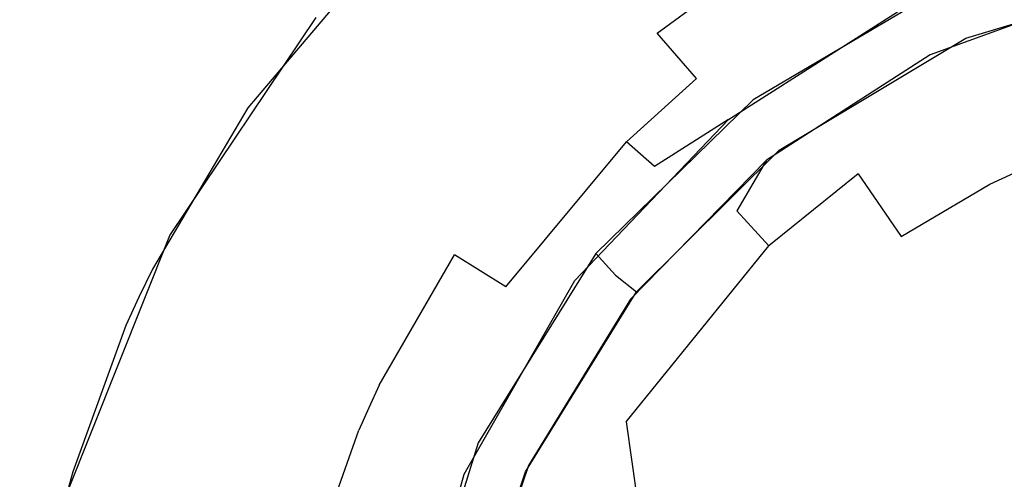
# Model space of a CAD drawing. Units: inches. Extents: x 0 to 1000, y -796 to 4.
# Drawn here: x 397 to 407, y -85 to -80 of the extents above; entities that cross this region are included whole.
import ezdxf

# ---------------------------------------------------------------- set-up
doc = ezdxf.new("R2010")
doc.units = ezdxf.units.IN
doc.header["$LTSCALE"] = 500
doc.header["$MEASUREMENT"] = 0
doc.layers.add('EXC-CERAMIKA', color=7, linetype='Continuous')

msp = doc.modelspace()

# ---------------------------------------------------------------- linework, layer by layer
at = {"layer": 'EXC-CERAMIKA'}
for points, invisible_edges in [([(100.364, -8.931, 40), (89.007, -9.05, 40), (397.329, -84.78, 36.925), (100.364, -8.931, 40)], 14), ([(100.364, -8.931, 40), (397.329, -84.78, 36.925), (123.137, -8.931, 40), (100.364, -8.931, 40)], 11), ([(398.422, -82.041, 37.024), (214.23, -8.932, 40), (123.137, -8.931, 40), (398.422, -82.041, 37.024)], 13), ([(397.329, -84.78, 36.925), (398.422, -82.041, 37.024), (123.137, -8.931, 40), (397.329, -84.78, 36.925)], 14), ([(398.422, -82.041, 37.024), (399.973, -79.736, 37.118), (214.23, -8.932, 40), (398.422, -82.041, 37.024)], 14), ([(397.329, -84.78, 36.925), (89.007, -9.05, 40), (78.197, -11.007, 40), (397.329, -84.78, 36.925)], 13), ([(78.197, -11.007, 40), (68.335, -15.159, 40), (397.329, -84.78, 36.925), (78.197, -11.007, 40)], 14), ([(397.329, -84.78, 36.925), (68.335, -15.159, 40), (59.691, -21.245, 40), (397.329, -84.78, 36.925)], 13), ([(397.329, -84.78, 36.925), (59.691, -21.245, 40), (52.552, -28.972, 40), (397.329, -84.78, 36.925)], 13), ([(397.329, -84.78, 36.925), (52.552, -28.972, 40), (48.224, -35.893, 40), (397.329, -84.78, 36.925)], 13), ([(396.836, -90.14, 36.719), (397.329, -84.78, 36.925), (48.224, -35.893, 40), (396.836, -90.14, 36.719)], 14), ([(401.543, -79.393, 37.021), (402.198, -80.04, 36.64), (402.461, -78.57, 37.055), (401.543, -79.393, 37.021)], 15), ([(402.461, -78.57, 37.055), (402.198, -80.04, 36.64), (403.048, -79.275, 36.673), (402.461, -78.57, 37.055)], 15), ([(400.952, -78.678, 37.161), (399.249, -80.689, 37.079), (401.543, -79.393, 37.021), (400.952, -78.678, 37.161)], 14), ([(404.803, -79.779, 35.266), (406.559, -78.837, 35.312), (404.438, -79.263, 36.079), (404.803, -79.779, 35.266)], 15), ([(404.803, -79.779, 35.266), (405.039, -80.096, 34.349), (406.559, -78.837, 35.312), (404.803, -79.779, 35.266)], 15), ([(406.559, -78.837, 35.312), (405.039, -80.096, 34.349), (406.723, -79.194, 34.398), (406.559, -78.837, 35.312)], 15), ([(405.039, -80.096, 34.349), (406.323, -79.541, 33.462), (406.723, -79.194, 34.398), (405.039, -80.096, 34.349)], 15), ([(402.789, -80.612, 36.017), (403.048, -79.275, 36.673), (402.198, -80.04, 36.64), (402.789, -80.612, 36.017)], 15), ([(403.578, -79.9, 36.05), (403.048, -79.275, 36.673), (402.789, -80.612, 36.017), (403.578, -79.9, 36.05)], 15), ([(404.438, -79.263, 36.079), (403.048, -79.275, 36.673), (403.578, -79.9, 36.05), (404.438, -79.263, 36.079)], 11), ([(403.994, -80.378, 35.236), (404.438, -79.263, 36.079), (403.578, -79.9, 36.05), (403.994, -80.378, 35.236)], 15), ([(404.803, -79.779, 35.266), (404.438, -79.263, 36.079), (403.994, -80.378, 35.236), (404.803, -79.779, 35.266)], 15), ([(408.973, -79.31, 21.178), (406.764, -79.677, 27.103), (406.843, -79.954, 21.184), (408.973, -79.31, 21.178)], 11), ([(401.543, -79.393, 37.021), (399.249, -80.689, 37.079), (399.967, -81.283, 36.944), (401.543, -79.393, 37.021)], 15), ([(400.74, -81.795, 36.566), (401.543, -79.393, 37.021), (399.967, -81.283, 36.944), (400.74, -81.795, 36.566)], 15), ([(402.198, -80.04, 36.64), (401.543, -79.393, 37.021), (400.74, -81.795, 36.566), (402.198, -80.04, 36.64)], 15), ([(406.764, -79.677, 27.103), (406.649, -79.392, 33.471), (404.592, -80.606, 33.402), (406.764, -79.677, 27.103)], 13), ([(408.403, -79.427, 21.18), (406.465, -80.131, 21.185), (407.694, -79.834, 20.014), (408.403, -79.427, 21.18)], 14), ([(404.333, -80.812, 33.39), (406.323, -79.541, 33.462), (405.039, -80.096, 34.349), (404.333, -80.812, 33.39)], 14), ([(406.764, -79.677, 27.103), (404.592, -80.606, 33.402), (404.774, -80.851, 27.078), (406.764, -79.677, 27.103)], 15), ([(406.843, -79.954, 21.184), (406.764, -79.677, 27.103), (404.774, -80.851, 27.078), (406.843, -79.954, 21.184)], 15), ([(404.262, -80.67, 34.319), (404.803, -79.779, 35.266), (403.994, -80.378, 35.236), (404.262, -80.67, 34.319)], 15), ([(405.039, -80.096, 34.349), (404.803, -79.779, 35.266), (404.262, -80.67, 34.319), (405.039, -80.096, 34.349)], 15), ([(407.694, -79.834, 20.014), (406.465, -80.131, 21.185), (407.097, -80.058, 20.016), (407.694, -79.834, 20.014)], 15), ([(407.097, -80.058, 20.016), (407.284, -80.525, 18.859), (407.694, -79.834, 20.014), (407.097, -80.058, 20.016)], 15), ([(402.789, -80.612, 36.017), (403.994, -80.378, 35.236), (403.578, -79.9, 36.05), (402.789, -80.612, 36.017)], 13), ([(406.843, -79.954, 21.184), (404.774, -80.851, 27.078), (404.867, -81.138, 21.189), (406.843, -79.954, 21.184)], 11), ([(400.74, -81.795, 36.566), (401.435, -82.245, 35.943), (402.198, -80.04, 36.64), (400.74, -81.795, 36.566)], 15), ([(402.198, -80.04, 36.64), (401.435, -82.245, 35.943), (402.789, -80.612, 36.017), (402.198, -80.04, 36.64)], 15), ([(406.465, -80.131, 21.185), (406.52, -80.322, 20.018), (407.097, -80.058, 20.016), (406.465, -80.131, 21.185)], 15), ([(406.739, -80.774, 18.861), (407.097, -80.058, 20.016), (406.52, -80.322, 20.018), (406.739, -80.774, 18.861)], 15), ([(407.284, -80.525, 18.859), (407.097, -80.058, 20.016), (406.739, -80.774, 18.861), (407.284, -80.525, 18.859)], 15), ([(404.333, -80.812, 33.39), (405.039, -80.096, 34.349), (404.262, -80.67, 34.319), (404.333, -80.812, 33.39)], 15), ([(405.421, -80.973, 20.02), (406.465, -80.131, 21.185), (404.736, -81.243, 21.189), (405.421, -80.973, 20.02)], 13), ([(406.52, -80.322, 20.018), (406.465, -80.131, 21.185), (405.421, -80.973, 20.02), (406.52, -80.322, 20.018)], 15), ([(403.252, -81.048, 35.203), (403.994, -80.378, 35.236), (402.789, -80.612, 36.017), (403.252, -81.048, 35.203)], 15), ([(403.994, -80.378, 35.236), (403.252, -81.048, 35.203), (404.262, -80.67, 34.319), (403.994, -80.378, 35.236)], 14), ([(406.52, -80.322, 20.018), (405.421, -80.973, 20.02), (406.739, -80.774, 18.861), (406.52, -80.322, 20.018)], 15), ([(404.774, -80.851, 27.078), (404.592, -80.606, 33.402), (402.931, -82.229, 33.31), (404.774, -80.851, 27.078)], 13), ([(406.739, -80.774, 18.861), (407.587, -81.27, 17.836), (407.284, -80.525, 18.859), (406.739, -80.774, 18.861)], 15), ([(399.967, -81.283, 36.944), (399.249, -80.689, 37.079), (398.239, -82.397, 37.01), (399.967, -81.283, 36.944)], 13), ([(401.979, -82.583, 35.127), (402.789, -80.612, 36.017), (401.435, -82.245, 35.943), (401.979, -82.583, 35.127)], 15), ([(403.252, -81.048, 35.203), (402.789, -80.612, 36.017), (401.979, -82.583, 35.127), (403.252, -81.048, 35.203)], 11), ([(404.262, -80.67, 34.319), (403.252, -81.048, 35.203), (403.55, -81.312, 34.284), (404.262, -80.67, 34.319)], 15), ([(403.55, -81.312, 34.284), (404.333, -80.812, 33.39), (404.262, -80.67, 34.319), (403.55, -81.312, 34.284)], 15), ([(402.326, -82.783, 34.205), (402.709, -82.516, 33.294), (404.333, -80.812, 33.39), (402.326, -82.783, 34.205)], 13), ([(403.55, -81.312, 34.284), (402.326, -82.783, 34.205), (404.333, -80.812, 33.39), (403.55, -81.312, 34.284)], 11), ([(406.739, -80.774, 18.861), (405.421, -80.973, 20.02), (405.704, -81.388, 18.864), (406.739, -80.774, 18.861)], 15), ([(405.704, -81.388, 18.864), (406.16, -82.052, 17.841), (406.739, -80.774, 18.861), (405.704, -81.388, 18.864)], 14), ([(406.739, -80.774, 18.861), (406.16, -82.052, 17.841), (407.095, -81.497, 17.838), (406.739, -80.774, 18.861)], 13), ([(407.095, -81.497, 17.838), (407.587, -81.27, 17.836), (406.739, -80.774, 18.861), (407.095, -81.497, 17.838)], 14), ([(404.774, -80.851, 27.078), (402.931, -82.229, 33.31), (403.137, -82.458, 27.042), (404.774, -80.851, 27.078)], 13), ([(404.867, -81.138, 21.189), (404.774, -80.851, 27.078), (403.137, -82.458, 27.042), (404.867, -81.138, 21.189)], 15), ([(405.421, -80.973, 20.02), (404.736, -81.243, 21.189), (404.419, -81.779, 20.022), (405.421, -80.973, 20.02)], 13), ([(405.421, -80.973, 20.02), (404.419, -81.779, 20.022), (405.704, -81.388, 18.864), (405.421, -80.973, 20.02)], 15), ([(402.326, -82.783, 34.205), (403.252, -81.048, 35.203), (401.979, -82.583, 35.127), (402.326, -82.783, 34.205)], 15), ([(403.55, -81.312, 34.284), (403.252, -81.048, 35.203), (402.326, -82.783, 34.205), (403.55, -81.312, 34.284)], 14), ([(404.867, -81.138, 21.189), (403.137, -82.458, 27.042), (403.358, -82.635, 21.19), (404.867, -81.138, 21.189)], 9), ([(399.038, -82.883, 36.878), (399.967, -81.283, 36.944), (398.239, -82.397, 37.01), (399.038, -82.883, 36.878)], 15), ([(399.881, -83.279, 36.502), (399.967, -81.283, 36.944), (399.038, -82.883, 36.878), (399.881, -83.279, 36.502)], 15), ([(400.74, -81.795, 36.566), (399.967, -81.283, 36.944), (399.881, -83.279, 36.502), (400.74, -81.795, 36.566)], 15), ([(404.419, -81.779, 20.022), (404.736, -81.243, 21.189), (403.295, -82.714, 21.19), (404.419, -81.779, 20.022)], 13), ([(407.587, -81.27, 17.836), (407.095, -81.497, 17.838), (407.983, -82.233, 17.057), (407.587, -81.27, 17.836)], 15), ([(405.704, -81.388, 18.864), (404.419, -81.779, 20.022), (404.76, -82.149, 18.866), (405.704, -81.388, 18.864)], 15), ([(405.307, -82.74, 17.843), (405.704, -81.388, 18.864), (404.76, -82.149, 18.866), (405.307, -82.74, 17.843)], 13), ([(406.16, -82.052, 17.841), (405.704, -81.388, 18.864), (405.307, -82.74, 17.843), (406.16, -82.052, 17.841)], 15), ([(406.75, -82.909, 17.062), (407.095, -81.497, 17.838), (406.16, -82.052, 17.841), (406.75, -82.909, 17.062)], 15), ([(407.557, -82.429, 17.059), (407.095, -81.497, 17.838), (406.75, -82.909, 17.062), (407.557, -82.429, 17.059)], 15), ([(407.983, -82.233, 17.057), (407.095, -81.497, 17.838), (407.557, -82.429, 17.059), (407.983, -82.233, 17.057)], 15), ([(400.639, -83.624, 35.88), (400.74, -81.795, 36.566), (399.881, -83.279, 36.502), (400.639, -83.624, 35.88)], 15), ([(401.435, -82.245, 35.943), (400.74, -81.795, 36.566), (400.639, -83.624, 35.88), (401.435, -82.245, 35.943)], 11), ([(403.295, -82.714, 21.19), (402.819, -83.755, 20.023), (404.419, -81.779, 20.022), (403.295, -82.714, 21.19)], 15), ([(403.251, -84.012, 18.867), (404.419, -81.779, 20.022), (402.819, -83.755, 20.023), (403.251, -84.012, 18.867)], 15), ([(404.76, -82.149, 18.866), (404.419, -81.779, 20.022), (403.251, -84.012, 18.867), (404.76, -82.149, 18.866)], 10), ([(406.015, -83.502, 17.064), (406.16, -82.052, 17.841), (405.307, -82.74, 17.843), (406.015, -83.502, 17.064)], 15), ([(406.75, -82.909, 17.062), (406.16, -82.052, 17.841), (406.015, -83.502, 17.064), (406.75, -82.909, 17.062)], 15), ([(403.943, -84.424, 17.844), (404.76, -82.149, 18.866), (403.251, -84.012, 18.867), (403.943, -84.424, 17.844)], 15), ([(405.307, -82.74, 17.843), (404.76, -82.149, 18.866), (403.943, -84.424, 17.844), (405.307, -82.74, 17.843)], 15), ([(400.639, -83.624, 35.88), (401.979, -82.583, 35.127), (401.435, -82.245, 35.943), (400.639, -83.624, 35.88)], 13), ([(403.137, -82.458, 27.042), (402.931, -82.229, 33.31), (401.684, -84.231, 33.196), (403.137, -82.458, 27.042)], 13), ([(399.038, -82.883, 36.878), (398.239, -82.397, 37.01), (398.096, -82.693, 36.998), (399.038, -82.883, 36.878)], 13), ([(403.137, -82.458, 27.042), (401.684, -84.231, 33.196), (401.929, -84.419, 26.999), (403.137, -82.458, 27.042)], 15), ([(403.358, -82.635, 21.19), (403.137, -82.458, 27.042), (401.929, -84.419, 26.999), (403.358, -82.635, 21.19)], 15), ([(406.75, -82.909, 17.062), (407.412, -83.866, 16.592), (407.557, -82.429, 17.059), (406.75, -82.909, 17.062)], 15), ([(401.231, -83.88, 35.063), (401.979, -82.583, 35.127), (400.639, -83.624, 35.88), (401.231, -83.88, 35.063)], 15), ([(401.979, -82.583, 35.127), (401.231, -83.88, 35.063), (402.326, -82.783, 34.205), (401.979, -82.583, 35.127)], 15), ([(401.607, -84.027, 34.139), (401.537, -84.563, 33.178), (402.709, -82.516, 33.294), (401.607, -84.027, 34.139)], 13), ([(401.607, -84.027, 34.139), (402.709, -82.516, 33.294), (402.326, -82.783, 34.205), (401.607, -84.027, 34.139)], 15), ([(403.358, -82.635, 21.19), (401.929, -84.419, 26.999), (402.185, -84.539, 21.189), (403.358, -82.635, 21.19)], 11), ([(397.959, -82.992, 36.986), (398.907, -83.161, 36.867), (398.096, -82.693, 36.998), (397.959, -82.992, 36.986)], 11), ([(398.907, -83.161, 36.867), (399.038, -82.883, 36.878), (398.096, -82.693, 36.998), (398.907, -83.161, 36.867)], 15), ([(402.326, -82.783, 34.205), (401.231, -83.88, 35.063), (401.607, -84.027, 34.139), (402.326, -82.783, 34.205)], 15), ([(403.295, -82.714, 21.19), (402.217, -84.471, 21.189), (402.819, -83.755, 20.023), (403.295, -82.714, 21.19)], 14), ([(403.943, -84.424, 17.844), (406.015, -83.502, 17.064), (405.307, -82.74, 17.843), (403.943, -84.424, 17.844)], 15), ([(398.907, -83.161, 36.867), (399.881, -83.279, 36.502), (399.038, -82.883, 36.878), (398.907, -83.161, 36.867)], 15), ([(397.959, -82.992, 36.986), (397.396, -84.54, 36.933), (398.785, -83.432, 36.856), (397.959, -82.992, 36.986)], 14), ([(397.959, -82.992, 36.986), (398.785, -83.432, 36.856), (398.907, -83.161, 36.867), (397.959, -82.992, 36.986)], 15), ([(406.807, -84.355, 16.594), (406.75, -82.909, 17.062), (406.015, -83.502, 17.064), (406.807, -84.355, 16.594)], 15), ([(407.412, -83.866, 16.592), (406.75, -82.909, 17.062), (406.807, -84.355, 16.594), (407.412, -83.866, 16.592)], 15), ([(398.785, -83.432, 36.856), (399.647, -83.789, 36.481), (398.907, -83.161, 36.867), (398.785, -83.432, 36.856)], 15), ([(399.76, -83.536, 36.491), (399.881, -83.279, 36.502), (398.907, -83.161, 36.867), (399.76, -83.536, 36.491)], 15), ([(398.907, -83.161, 36.867), (399.647, -83.789, 36.481), (399.76, -83.536, 36.491), (398.907, -83.161, 36.867)], 15), ([(399.881, -83.279, 36.502), (399.76, -83.536, 36.491), (400.639, -83.624, 35.88), (399.881, -83.279, 36.502)], 15), ([(398.785, -83.432, 36.856), (397.396, -84.54, 36.933), (398.277, -84.862, 36.806), (398.785, -83.432, 36.856)], 15), ([(399.178, -85.114, 36.432), (398.785, -83.432, 36.856), (398.277, -84.862, 36.806), (399.178, -85.114, 36.432)], 15), ([(399.647, -83.789, 36.481), (398.785, -83.432, 36.856), (399.178, -85.114, 36.432), (399.647, -83.789, 36.481)], 15), ([(404.838, -84.958, 17.066), (406.015, -83.502, 17.064), (403.943, -84.424, 17.844), (404.838, -84.958, 17.066)], 15), ([(406.015, -83.502, 17.064), (404.838, -84.958, 17.066), (406.807, -84.355, 16.594), (406.015, -83.502, 17.064)], 15), ([(399.76, -83.536, 36.491), (399.647, -83.789, 36.481), (400.527, -83.863, 35.869), (399.76, -83.536, 36.491)], 15), ([(400.639, -83.624, 35.88), (399.76, -83.536, 36.491), (400.527, -83.863, 35.869), (400.639, -83.624, 35.88)], 15), ([(400.527, -83.863, 35.869), (401.126, -84.105, 35.052), (400.639, -83.624, 35.88), (400.527, -83.863, 35.869)], 11), ([(400.639, -83.624, 35.88), (401.126, -84.105, 35.052), (401.231, -83.88, 35.063), (400.639, -83.624, 35.88)], 15), ([(396.836, -90.14, 36.719), (42.743, -83.818, 40), (396.849, -101.276, 36.274), (396.836, -90.14, 36.719)], 11), ([(396.849, -101.276, 36.274), (42.743, -83.818, 40), (42.744, -128.2, 40), (396.849, -101.276, 36.274)], 13), ([(399.647, -83.789, 36.481), (399.178, -85.114, 36.432), (400.423, -84.098, 35.859), (399.647, -83.789, 36.481)], 15), ([(400.527, -83.863, 35.869), (399.647, -83.789, 36.481), (400.423, -84.098, 35.859), (400.527, -83.863, 35.869)], 15), ([(402.819, -83.755, 20.023), (402.217, -84.471, 21.189), (402.237, -84.912, 20.022), (402.819, -83.755, 20.023)], 15), ([(402.237, -84.912, 20.022), (402.703, -85.103, 18.866), (402.819, -83.755, 20.023), (402.237, -84.912, 20.022)], 15), ([(402.819, -83.755, 20.023), (402.703, -85.103, 18.866), (403.251, -84.012, 18.867), (402.819, -83.755, 20.023)], 15), ([(400.527, -83.863, 35.869), (400.423, -84.098, 35.859), (401.126, -84.105, 35.052), (400.527, -83.863, 35.869)], 14), ([(401.126, -84.105, 35.052), (401.506, -84.242, 34.127), (401.231, -83.88, 35.063), (401.126, -84.105, 35.052)], 15), ([(401.231, -83.88, 35.063), (401.506, -84.242, 34.127), (401.607, -84.027, 34.139), (401.231, -83.88, 35.063)], 15), ([(408.053, -84.839, 16.432), (407.412, -83.866, 16.592), (406.807, -84.355, 16.594), (408.053, -84.839, 16.432)], 15), ([(401.506, -84.242, 34.127), (401.537, -84.563, 33.178), (401.607, -84.027, 34.139), (401.506, -84.242, 34.127)], 15), ([(403.448, -85.409, 17.843), (403.251, -84.012, 18.867), (402.703, -85.103, 18.866), (403.448, -85.409, 17.843)], 15), ([(403.943, -84.424, 17.844), (403.251, -84.012, 18.867), (403.448, -85.409, 17.843), (403.943, -84.424, 17.844)], 13), ([(411.919, -84.052, 16.398), (406.934, -85.998, 16.435), (417.605, -83.992, 16.361), (411.919, -84.052, 16.398)], 11), ([(450.233, -112.329, 15.543), (417.605, -83.992, 16.361), (406.934, -85.998, 16.435), (450.233, -112.329, 15.543)], 15), ([(400.423, -84.098, 35.859), (399.178, -85.114, 36.432), (399.986, -85.331, 35.81), (400.423, -84.098, 35.859)], 11), ([(400.616, -85.488, 34.991), (400.423, -84.098, 35.859), (399.986, -85.331, 35.81), (400.616, -85.488, 34.991)], 15), ([(401.028, -84.327, 35.041), (400.423, -84.098, 35.859), (400.616, -85.488, 34.991), (401.028, -84.327, 35.041)], 15), ([(401.126, -84.105, 35.052), (400.423, -84.098, 35.859), (401.028, -84.327, 35.041), (401.126, -84.105, 35.052)], 15), ([(401.028, -84.327, 35.041), (401.411, -84.457, 34.116), (401.126, -84.105, 35.052), (401.028, -84.327, 35.041)], 15), ([(401.126, -84.105, 35.052), (401.411, -84.457, 34.116), (401.506, -84.242, 34.127), (401.126, -84.105, 35.052)], 15), ([(411.919, -84.052, 16.398), (410.497, -84.062, 16.413), (406.934, -85.998, 16.435), (411.919, -84.052, 16.398)], 14), ([(406.934, -85.998, 16.435), (410.497, -84.062, 16.413), (407.365, -85.446, 16.434), (406.934, -85.998, 16.435)], 11), ([(401.929, -84.419, 26.999), (401.684, -84.231, 33.196), (400.92, -86.681, 33.073), (401.929, -84.419, 26.999)], 13), ([(401.411, -84.457, 34.116), (401.537, -84.563, 33.178), (401.506, -84.242, 34.127), (401.411, -84.457, 34.116)], 15), ([(401.012, -85.574, 34.065), (401.028, -84.327, 35.041), (400.616, -85.488, 34.991), (401.012, -85.574, 34.065)], 15), ([(401.411, -84.457, 34.116), (401.028, -84.327, 35.041), (401.012, -85.574, 34.065), (401.411, -84.457, 34.116)], 15), ([(406.807, -84.355, 16.594), (404.838, -84.958, 17.066), (405.837, -85.554, 16.596), (406.807, -84.355, 16.594)], 15), ([(406.807, -84.355, 16.594), (405.837, -85.554, 16.596), (407.584, -85.223, 16.434), (406.807, -84.355, 16.594)], 15), ([(408.053, -84.839, 16.432), (406.807, -84.355, 16.594), (407.584, -85.223, 16.434), (408.053, -84.839, 16.432)], 11), ([(401.929, -84.419, 26.999), (400.92, -86.681, 33.073), (401.566, -86.401, 21.186), (401.929, -84.419, 26.999)], 15), ([(401.012, -85.574, 34.065), (401.537, -84.563, 33.178), (401.411, -84.457, 34.116), (401.012, -85.574, 34.065)], 15), ([(401.929, -84.419, 26.999), (401.566, -86.401, 21.186), (402.185, -84.539, 21.189), (401.929, -84.419, 26.999)], 13), ([(404.41, -85.806, 17.065), (403.943, -84.424, 17.844), (403.448, -85.409, 17.843), (404.41, -85.806, 17.065)], 15), ([(404.838, -84.958, 17.066), (403.943, -84.424, 17.844), (404.41, -85.806, 17.065), (404.838, -84.958, 17.066)], 15), ([(398.277, -84.862, 36.806), (397.396, -84.54, 36.933), (397.308, -84.86, 36.922), (398.277, -84.862, 36.806)], 13), ([(400.895, -86.836, 33.065), (401.537, -84.563, 33.178), (401.012, -85.574, 34.065), (400.895, -86.836, 33.065)], 14), ([(402.237, -84.912, 20.022), (402.217, -84.471, 21.189), (401.563, -86.415, 21.186), (402.237, -84.912, 20.022)], 13)]:
    msp.add_3dface(points, dxfattribs=dict(at, invisible_edges=invisible_edges))

doc.saveas('drawing.dxf')
